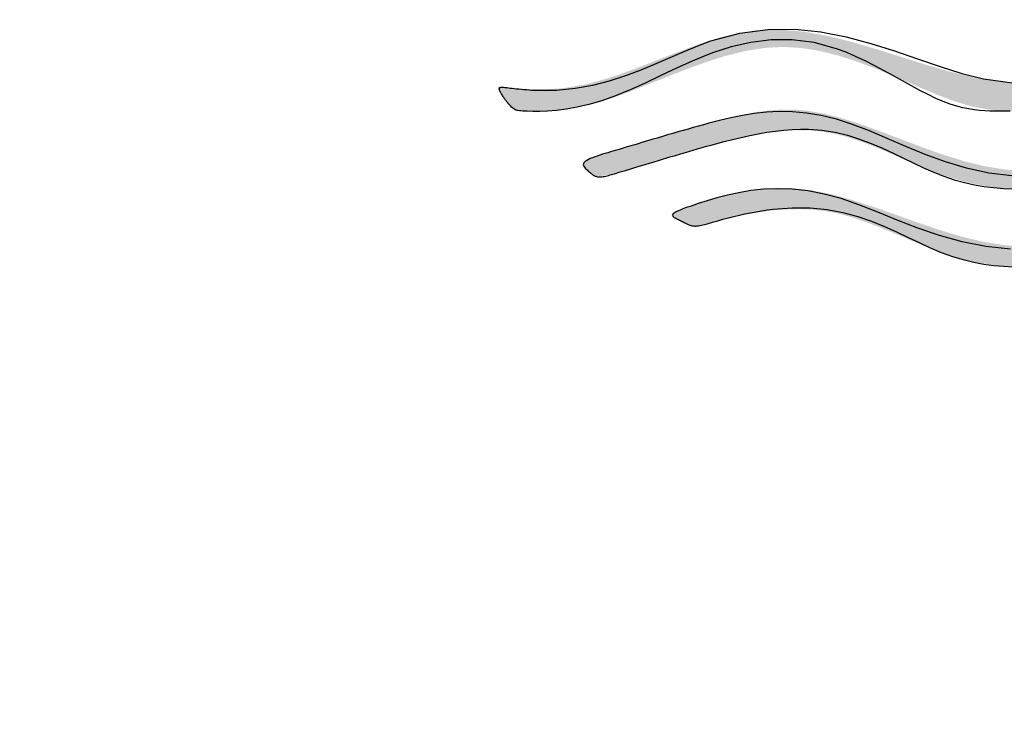
# Model space of a CAD drawing. Extents: x 261 to 3078, y 140 to 4339.
# Drawn here: x 939 to 960, y 3701 to 3716 of the extents above; entities that cross this region are included whole.
import ezdxf

# ---------------------------------------------------------------- set-up
doc = ezdxf.new("R2010")
doc.units = 0
doc.layers.get('0').update_dxf_attribs({"linetype": 'CONTINUOUS'})
doc.layers.add('付属金具', color=7, linetype='CONTINUOUS')

# ---------------------------------------------------------------- blocks, each defined once
blk = doc.blocks.new('SE')
at = {"linetype": 'CONTINUOUS'}
for points in [[(70.579, 264.4681), (70.5785, 264.4685), (70.5771, 264.4697), (70.575, 264.4715), (70.5721, 264.474), (70.5687, 264.4769), (70.5648, 264.4802), (70.5606, 264.4838), (70.556, 264.4876), (70.5513, 264.4916), (70.5465, 264.4955), (70.5418, 264.4994), (70.5371, 264.503), (70.5326, 264.5066), (70.5282, 264.5099), (70.524, 264.5131), (70.5198, 264.5162), (70.5156, 264.5192), (70.5116, 264.522), (70.5076, 264.5248), (70.5036, 264.5274), (70.4997, 264.53), (70.4958, 264.5325), (70.4919, 264.535), (70.488, 264.5374), (70.4842, 264.5396), (70.4805, 264.5418), (70.4769, 264.5438), (70.4735, 264.5457), (70.4703, 264.5473), (70.4672, 264.5488), (70.4644, 264.55), (70.4619, 264.551), (70.4597, 264.5517), (70.4574, 264.5521), (70.4556, 264.5521), (70.4542, 264.5517), (70.4532, 264.551), (70.4525, 264.5499), (70.4521, 264.5486), (70.452, 264.547), (70.452, 264.5451), (70.4522, 264.5431), (70.4525, 264.541), (70.4528, 264.5387), (70.4556, 264.5192), (70.4584, 264.4958), (70.4611, 264.4691), (70.4635, 264.4392), (70.4654, 264.4067), (70.4667, 264.3719), (70.4671, 264.3353), (70.4666, 264.2971), (70.4648, 264.2578), (70.4616, 264.2177), (70.4568, 264.1773), (70.4401, 264.0864), (70.4162, 263.9956), (70.3868, 263.9049), (70.3535, 263.8142), (70.3181, 263.7234), (70.2821, 263.6326), (70.2474, 263.5416), (70.2154, 263.4505), (70.188, 263.3592), (70.1668, 263.2677), (70.1533, 263.1759), (70.1496, 263.0472), (70.1613, 262.918), (70.1851, 262.7883), (70.2181, 262.6581), (70.2569, 262.5275), (70.2984, 262.3966), (70.3395, 262.2654), (70.3769, 262.134), (70.4076, 262.0025), (70.4283, 261.8708), (70.4359, 261.739), (70.4283, 261.6073), (70.4076, 261.4756), (70.3769, 261.3441), (70.3395, 261.2127), (70.2984, 261.0815), (70.2569, 260.9506), (70.2181, 260.82), (70.1851, 260.6898), (70.1613, 260.5601), (70.1496, 260.4309), (70.1533, 260.3022), (70.1668, 260.2104), (70.188, 260.1189), (70.2154, 260.0276), (70.2474, 259.9365), (70.2821, 259.8455), (70.3181, 259.7547), (70.3535, 259.6639), (70.3868, 259.5732), (70.4162, 259.4825), (70.4401, 259.3917), (70.4568, 259.3008), (70.4616, 259.2604), (70.4648, 259.2203), (70.4666, 259.181), (70.4671, 259.1428), (70.4667, 259.1062), (70.4654, 259.0714), (70.4635, 259.0389), (70.4611, 259.009), (70.4584, 258.9823), (70.4556, 258.9589), (70.4528, 258.9394), (70.4525, 258.9371), (70.4522, 258.935), (70.452, 258.933), (70.452, 258.9311), (70.4521, 258.9295), (70.4525, 258.9282), (70.4532, 258.9271), (70.4542, 258.9264), (70.4556, 258.926), (70.4574, 258.926), (70.4597, 258.9264), (70.4619, 258.9271), (70.4644, 258.9281), (70.4672, 258.9293), (70.4703, 258.9308), (70.4735, 258.9324), (70.4769, 258.9343), (70.4805, 258.9363), (70.4842, 258.9385), (70.488, 258.9407), (70.4919, 258.9431), (70.4958, 258.9456), (70.4997, 258.9481), (70.5036, 258.9507), (70.5075, 258.9533), (70.5114, 258.956), (70.5154, 258.9587), (70.5193, 258.9615), (70.5233, 258.9644), (70.5272, 258.9673), (70.5312, 258.9703), (70.5352, 258.9733), (70.5391, 258.9764), (70.5431, 258.9796), (70.547, 258.9828), (70.5509, 258.986), (70.5547, 258.9892), (70.5583, 258.9924), (70.5617, 258.9954), (70.5649, 258.9983), (70.5679, 259.0011), (70.5705, 259.0037), (70.5729, 259.0061), (70.5748, 259.0083), (70.5759, 259.0096), (70.5769, 259.0109), (70.5777, 259.0121), (70.5783, 259.0131), (70.5788, 259.0141), (70.5791, 259.0151), (70.5794, 259.0159), (70.5796, 259.0168), (70.5797, 259.0176), (70.5798, 259.0185), (70.5799, 259.0193), (70.581, 259.0326), (70.5821, 259.0505), (70.5831, 259.0724), (70.5837, 259.0982), (70.5838, 259.1272), (70.5832, 259.1591), (70.5817, 259.1934), (70.5792, 259.2298), (70.5754, 259.2679), (70.5701, 259.3071), (70.5633, 259.3471), (70.541, 259.4411), (70.5113, 259.5368), (70.476, 259.634), (70.4373, 259.7327), (70.3971, 259.8324), (70.3577, 259.9332), (70.3208, 260.0346), (70.2888, 260.1367), (70.2634, 260.239), (70.2469, 260.3416), (70.2412, 260.4441), (70.2472, 260.5419), (70.2632, 260.6391), (70.2873, 260.7354), (70.3177, 260.8305), (70.3526, 260.9239), (70.3902, 261.0153), (70.4286, 261.1043), (70.466, 261.1907), (70.5005, 261.274), (70.5304, 261.354), (70.5537, 261.4301), (70.5611, 261.4604), (70.5672, 261.4901), (70.5721, 261.5192), (70.5759, 261.5478), (70.5788, 261.576), (70.581, 261.6037), (70.5824, 261.6312), (70.5834, 261.6584), (70.5839, 261.6854), (70.5841, 261.7122), (70.5841, 261.739), (70.5841, 261.7659), (70.5839, 261.7927), (70.5834, 261.8197), (70.5824, 261.8469), (70.581, 261.8744), (70.5788, 261.9021), (70.5759, 261.9303), (70.5721, 261.9589), (70.5672, 261.988), (70.5611, 262.0177), (70.5537, 262.048), (70.5304, 262.1241), (70.5005, 262.2041), (70.466, 262.2874), (70.4286, 262.3738), (70.3902, 262.4628), (70.3526, 262.5542), (70.3177, 262.6476), (70.2873, 262.7427), (70.2632, 262.839), (70.2472, 262.9362), (70.2412, 263.034), (70.2469, 263.1365), (70.2634, 263.239), (70.2888, 263.3414), (70.3208, 263.4435), (70.3577, 263.5449), (70.3971, 263.6457), (70.4373, 263.7454), (70.476, 263.8441), (70.5113, 263.9413), (70.541, 264.037), (70.5633, 264.131), (70.5701, 264.171), (70.5754, 264.2102), (70.5791, 264.2483), (70.5817, 264.2848), (70.5832, 264.3193), (70.5837, 264.3514), (70.5836, 264.3807), (70.5829, 264.4068), (70.5819, 264.4293), (70.5808, 264.4478), (70.5796, 264.4618), (70.5795, 264.4627), (70.5794, 264.4636), (70.5793, 264.4644), (70.5793, 264.4652), (70.5792, 264.4659), (70.5791, 264.4665), (70.5791, 264.467), (70.579, 264.4675), (70.579, 264.4678), (70.579, 264.468)], [(71.0003, 261.739), (71.0003, 261.743), (71, 261.7545), (70.9993, 261.7727), (70.998, 261.7968), (70.9961, 261.8259), (70.9932, 261.8595), (70.9893, 261.8965), (70.9843, 261.9363), (70.9778, 261.9781), (70.9698, 262.021), (70.9602, 262.0643), (70.941, 262.1334), (70.9181, 262.2015), (70.8922, 262.2688), (70.8645, 262.3355), (70.8359, 262.4017), (70.8072, 262.4674), (70.7795, 262.5329), (70.7537, 262.5983), (70.7308, 262.6636), (70.7116, 262.7291), (70.6973, 262.7947), (70.6894, 262.8507), (70.6853, 262.9068), (70.6846, 262.963), (70.6869, 263.0189), (70.6919, 263.0747), (70.6992, 263.13), (70.7085, 263.1847), (70.7194, 263.2388), (70.7315, 263.2921), (70.7445, 263.3445), (70.758, 263.3958), (70.7658, 263.4248), (70.7737, 263.4534), (70.7816, 263.4816), (70.7895, 263.5094), (70.7974, 263.5367), (70.8053, 263.5637), (70.8131, 263.5903), (70.8208, 263.6165), (70.8285, 263.6423), (70.8361, 263.6676), (70.8436, 263.6926), (70.8477, 263.7063), (70.8519, 263.7201), (70.856, 263.7339), (70.8602, 263.7478), (70.8644, 263.7619), (70.8687, 263.7763), (70.8732, 263.7912), (70.8778, 263.8065), (70.8825, 263.8223), (70.8875, 263.8388), (70.8927, 263.8561), (70.898, 263.8741), (70.9035, 263.8927), (70.9088, 263.9115), (70.9139, 263.9303), (70.9185, 263.9488), (70.9225, 263.9668), (70.9256, 263.9839), (70.9277, 263.9998), (70.9287, 264.0144), (70.9283, 264.0273), (70.9264, 264.0382), (70.9257, 264.0405), (70.9249, 264.0427), (70.9239, 264.0449), (70.9229, 264.0469), (70.9217, 264.049), (70.9205, 264.051), (70.919, 264.0531), (70.9175, 264.0551), (70.9159, 264.0573), (70.9141, 264.0595), (70.9121, 264.0619), (70.9101, 264.0643), (70.9079, 264.0669), (70.9056, 264.0696), (70.9033, 264.0723), (70.9009, 264.075), (70.8985, 264.0777), (70.8961, 264.0804), (70.8937, 264.0831), (70.8914, 264.0856), (70.8892, 264.088), (70.8871, 264.0903), (70.8851, 264.0925), (70.8832, 264.0944), (70.8814, 264.0962), (70.8798, 264.0977), (70.8782, 264.0991), (70.8767, 264.1004), (70.8752, 264.1014), (70.8738, 264.1022), (70.8724, 264.1028), (70.871, 264.1032), (70.8696, 264.1035), (70.8628, 264.1016), (70.8557, 264.0953), (70.8486, 264.0852), (70.8414, 264.0716), (70.8341, 264.0553), (70.8268, 264.0366), (70.8196, 264.0162), (70.8125, 263.9947), (70.8055, 263.9724), (70.7988, 263.9501), (70.7922, 263.9282), (70.786, 263.9071), (70.78, 263.8869), (70.7742, 263.8675), (70.7687, 263.8487), (70.7632, 263.8305), (70.758, 263.8127), (70.7528, 263.7953), (70.7477, 263.7782), (70.7427, 263.7612), (70.7376, 263.7442), (70.7326, 263.7272), (70.7241, 263.6987), (70.7156, 263.6699), (70.707, 263.6408), (70.6984, 263.6115), (70.6897, 263.582), (70.6812, 263.5523), (70.6726, 263.5226), (70.6642, 263.4929), (70.6559, 263.4633), (70.6477, 263.4338), (70.6398, 263.4045), (70.6276, 263.3586), (70.6163, 263.3132), (70.6059, 263.2683), (70.5966, 263.2236), (70.5887, 263.1791), (70.5824, 263.1347), (70.5777, 263.0903), (70.575, 263.0456), (70.5745, 263.0007), (70.5763, 262.9553), (70.5805, 262.9094), (70.5976, 262.8121), (70.6241, 262.7122), (70.6576, 262.6099), (70.6958, 262.5056), (70.7364, 262.3995), (70.7772, 262.2918), (70.8157, 262.1828), (70.8497, 262.0728), (70.8769, 261.962), (70.8949, 261.8506), (70.9014, 261.739), (70.8949, 261.6275), (70.8769, 261.5161), (70.8497, 261.4053), (70.8157, 261.2953), (70.7772, 261.1863), (70.7364, 261.0786), (70.6958, 260.9725), (70.6576, 260.8682), (70.6241, 260.7659), (70.5976, 260.666), (70.5805, 260.5687), (70.5763, 260.5228), (70.5745, 260.4774), (70.575, 260.4325), (70.5777, 260.3878), (70.5824, 260.3434), (70.5887, 260.2989), (70.5966, 260.2545), (70.6059, 260.2098), (70.6163, 260.1649), (70.6276, 260.1195), (70.6398, 260.0736), (70.6477, 260.0443), (70.6559, 260.0148), (70.6642, 259.9852), (70.6726, 259.9555), (70.6812, 259.9258), (70.6897, 259.8961), (70.6984, 259.8666), (70.707, 259.8373), (70.7156, 259.8081), (70.7241, 259.7794), (70.7326, 259.7509), (70.7376, 259.7339), (70.7427, 259.7169), (70.7477, 259.6999), (70.7528, 259.6828), (70.758, 259.6654), (70.7632, 259.6476), (70.7687, 259.6294), (70.7742, 259.6106), (70.78, 259.5912), (70.786, 259.571), (70.7922, 259.5499), (70.7988, 259.528), (70.8055, 259.5057), (70.8125, 259.4834), (70.8196, 259.4619), (70.8268, 259.4415), (70.8341, 259.4228), (70.8414, 259.4065), (70.8486, 259.3929), (70.8557, 259.3828), (70.8628, 259.3765), (70.8696, 259.3746), (70.871, 259.3749), (70.8724, 259.3753), (70.8738, 259.3759), (70.8752, 259.3767), (70.8767, 259.3777), (70.8782, 259.379), (70.8798, 259.3804), (70.8814, 259.3819), (70.8832, 259.3837), (70.8851, 259.3856), (70.8871, 259.3878), (70.8892, 259.3901), (70.8914, 259.3925), (70.8937, 259.395), (70.8961, 259.3977), (70.8985, 259.4004), (70.9009, 259.4031), (70.9033, 259.4058), (70.9056, 259.4085), (70.9079, 259.4112), (70.9101, 259.4138), (70.9121, 259.4162), (70.9141, 259.4186), (70.9159, 259.4208), (70.9175, 259.423), (70.919, 259.425), (70.9205, 259.4271), (70.9217, 259.4291), (70.9229, 259.4312), (70.9239, 259.4332), (70.9249, 259.4354), (70.9257, 259.4376), (70.9264, 259.4399), (70.9283, 259.4508), (70.9287, 259.4637), (70.9277, 259.4783), (70.9256, 259.4942), (70.9225, 259.5113), (70.9185, 259.5293), (70.9139, 259.5478), (70.9088, 259.5666), (70.9035, 259.5854), (70.898, 259.604), (70.8927, 259.622), (70.8875, 259.6393), (70.8825, 259.6558), (70.8778, 259.6716), (70.8732, 259.6869), (70.8687, 259.7018), (70.8644, 259.7162), (70.8602, 259.7303), (70.856, 259.7442), (70.8519, 259.758), (70.8477, 259.7717), (70.8436, 259.7855), (70.8361, 259.8105), (70.8285, 259.8358), (70.8208, 259.8616), (70.8131, 259.8878), (70.8053, 259.9144), (70.7974, 259.9413), (70.7895, 259.9687), (70.7816, 259.9965), (70.7737, 260.0247), (70.7658, 260.0533), (70.758, 260.0823), (70.7445, 260.1336), (70.7315, 260.186), (70.7194, 260.2393), (70.7085, 260.2934), (70.6992, 260.3481), (70.6919, 260.4034), (70.6869, 260.4592), (70.6846, 260.5151), (70.6853, 260.5713), (70.6894, 260.6274), (70.6973, 260.6834), (70.7116, 260.749), (70.7308, 260.8145), (70.7537, 260.8798), (70.7795, 260.9452), (70.8072, 261.0107), (70.8359, 261.0764), (70.8645, 261.1426), (70.8922, 261.2093), (70.9181, 261.2766), (70.941, 261.3447), (70.9602, 261.4138), (70.9698, 261.4571), (70.9778, 261.5), (70.9843, 261.5418), (70.9893, 261.5816), (70.9932, 261.6186), (70.9961, 261.6522), (70.998, 261.6813), (70.9993, 261.7054), (71, 261.7236), (71.0003, 261.735)], [(71.4157, 261.739), (71.4156, 261.743), (71.4153, 261.7544), (71.4146, 261.7723), (71.4134, 261.7961), (71.4114, 261.825), (71.4086, 261.8582), (71.4048, 261.8949), (71.3997, 261.9344), (71.3933, 261.9758), (71.3854, 262.0185), (71.3759, 262.0615), (71.3565, 262.1315), (71.3332, 262.2007), (71.307, 262.2694), (71.2789, 262.3378), (71.2499, 262.4059), (71.2211, 262.4741), (71.1934, 262.5425), (71.1678, 262.6113), (71.1453, 262.6807), (71.127, 262.7509), (71.1139, 262.8221), (71.1073, 262.8836), (71.1047, 262.9454), (71.1056, 263.007), (71.1095, 263.0679), (71.1159, 263.1275), (71.1243, 263.1853), (71.1343, 263.2407), (71.1454, 263.2934), (71.157, 263.3426), (71.1688, 263.3879), (71.1801, 263.4288), (71.183, 263.4389), (71.1857, 263.4487), (71.1883, 263.4582), (71.1905, 263.4674), (71.1924, 263.4764), (71.1939, 263.4851), (71.1948, 263.4937), (71.1951, 263.5021), (71.1948, 263.5104), (71.1938, 263.5186), (71.1919, 263.5267), (71.1911, 263.5294), (71.1901, 263.5321), (71.1891, 263.5349), (71.188, 263.5377), (71.1868, 263.5405), (71.1855, 263.5434), (71.1841, 263.5464), (71.1826, 263.5495), (71.181, 263.5528), (71.1794, 263.5561), (71.1777, 263.5596), (71.1759, 263.5632), (71.174, 263.567), (71.1721, 263.5709), (71.1701, 263.5748), (71.1682, 263.5788), (71.1662, 263.5827), (71.1643, 263.5867), (71.1623, 263.5905), (71.1605, 263.5943), (71.1587, 263.5979), (71.157, 263.6014), (71.1554, 263.6046), (71.1538, 263.6077), (71.1524, 263.6106), (71.151, 263.6132), (71.1497, 263.6157), (71.1484, 263.618), (71.1472, 263.62), (71.146, 263.6219), (71.1449, 263.6235), (71.1438, 263.625), (71.1426, 263.6262), (71.1383, 263.6292), (71.134, 263.6294), (71.1297, 263.627), (71.1254, 263.6223), (71.1211, 263.6156), (71.1168, 263.6071), (71.1125, 263.5971), (71.1082, 263.5859), (71.1038, 263.5737), (71.0994, 263.5608), (71.095, 263.5474), (71.0808, 263.5038), (71.0664, 263.4584), (71.0524, 263.4114), (71.0389, 263.3628), (71.0264, 263.3128), (71.0153, 263.2616), (71.0059, 263.2093), (70.9986, 263.1559), (70.9938, 263.1018), (70.9917, 263.047), (70.9929, 262.9916), (71.0047, 262.8827), (71.0274, 262.7723), (71.0585, 262.6607), (71.0954, 262.548), (71.1356, 262.4342), (71.1765, 262.3197), (71.2157, 262.2044), (71.2506, 262.0885), (71.2786, 261.9723), (71.2973, 261.8557), (71.3041, 261.739), (71.2973, 261.6224), (71.2786, 261.5058), (71.2506, 261.3896), (71.2157, 261.2737), (71.1765, 261.1584), (71.1356, 261.0439), (71.0954, 260.9301), (71.0585, 260.8174), (71.0274, 260.7058), (71.0047, 260.5954), (70.9929, 260.4865), (70.9917, 260.4311), (70.9938, 260.3763), (70.9986, 260.3221), (71.0059, 260.2688), (71.0153, 260.2165), (71.0264, 260.1653), (71.0389, 260.1153), (71.0524, 260.0667), (71.0664, 260.0196), (71.0808, 259.9743), (71.095, 259.9307), (71.0994, 259.9173), (71.1038, 259.9044), (71.1082, 259.8922), (71.1125, 259.881), (71.1168, 259.871), (71.1211, 259.8625), (71.1254, 259.8558), (71.1297, 259.8511), (71.134, 259.8487), (71.1383, 259.8489), (71.1426, 259.8519), (71.1438, 259.8531), (71.1449, 259.8546), (71.146, 259.8562), (71.1472, 259.8581), (71.1484, 259.8601), (71.1497, 259.8624), (71.151, 259.8649), (71.1524, 259.8675), (71.1538, 259.8704), (71.1554, 259.8735), (71.157, 259.8767), (71.1587, 259.8802), (71.1605, 259.8838), (71.1623, 259.8876), (71.1643, 259.8914), (71.1662, 259.8953), (71.1682, 259.8993), (71.1701, 259.9033), (71.1721, 259.9072), (71.174, 259.9111), (71.1759, 259.9148), (71.1777, 259.9185), (71.1794, 259.922), (71.181, 259.9253), (71.1826, 259.9286), (71.1841, 259.9317), (71.1855, 259.9347), (71.1868, 259.9376), (71.188, 259.9404), (71.1891, 259.9432), (71.1901, 259.946), (71.1911, 259.9487), (71.1919, 259.9514), (71.1938, 259.9595), (71.1948, 259.9677), (71.1951, 259.976), (71.1948, 259.9844), (71.1939, 259.993), (71.1924, 260.0017), (71.1905, 260.0107), (71.1883, 260.0199), (71.1857, 260.0294), (71.183, 260.0392), (71.1801, 260.0493), (71.1688, 260.0902), (71.157, 260.1355), (71.1454, 260.1847), (71.1343, 260.2374), (71.1243, 260.2928), (71.1159, 260.3506), (71.1095, 260.4102), (71.1056, 260.4711), (71.1047, 260.5327), (71.1073, 260.5945), (71.1139, 260.656), (71.127, 260.7272), (71.1453, 260.7974), (71.1678, 260.8668), (71.1934, 260.9356), (71.2211, 261.004), (71.2499, 261.0722), (71.2789, 261.1403), (71.307, 261.2087), (71.3332, 261.2774), (71.3565, 261.3466), (71.3759, 261.4166), (71.3854, 261.4596), (71.3933, 261.5023), (71.3997, 261.5437), (71.4048, 261.5832), (71.4086, 261.6199), (71.4114, 261.6531), (71.4134, 261.682), (71.4146, 261.7058), (71.4153, 261.7237), (71.4156, 261.7351)]]:
    blk.add_hatch(color=253, dxfattribs=at).paths.add_polyline_path(points)
at = {"color": 7, "linetype": 'CONTINUOUS', "flags": 128}
for points in [[(70.5835, 261.651), (70.5833, 261.592), (70.5831, 261.567), (70.5826, 261.5414), (70.5815, 261.5151), (70.5795, 261.4879), (70.5763, 261.4595), (70.5716, 261.4299), (70.565, 261.3987), (70.5564, 261.3658), (70.5454, 261.331), (70.5317, 261.2942), (70.515, 261.2551), (70.4952, 261.2136), (70.4727, 261.17), (70.4482, 261.1245), (70.4222, 261.0773), (70.3953, 261.0289), (70.3683, 260.9794), (70.3416, 260.9291), (70.3159, 260.8783), (70.2918, 260.8274), (70.27, 260.7765), (70.2509, 260.726), (70.2184, 260.6062), (70.2036, 260.4903), (70.2041, 260.3782), (70.2175, 260.2701), (70.2414, 260.166), (70.2734, 260.0659), (70.3111, 259.9699), (70.352, 259.878), (70.3939, 259.7903), (70.4342, 259.7069), (70.4705, 259.6278), (70.5022, 259.5498), (70.5277, 259.4766), (70.5475, 259.4085), (70.5623, 259.3454), (70.5729, 259.2876), (70.5798, 259.235), (70.5837, 259.1879), (70.5853, 259.1463), (70.5852, 259.1104), (70.584, 259.0802), (70.5825, 259.056), (70.5819, 259.0473), (70.5812, 259.0395), (70.5803, 259.0325), (70.579, 259.0261), (70.5772, 259.0202), (70.5747, 259.0144), (70.5715, 259.0087), (70.5674, 259.0029), (70.5621, 258.9968), (70.5557, 258.9902), (70.5479, 258.983), (70.5472, 258.9824), (70.5465, 258.9817), (70.5458, 258.9811), (70.545, 258.9804), (70.5441, 258.9796), (70.5431, 258.9788), (70.542, 258.978), (70.5408, 258.977), (70.5395, 258.976), (70.538, 258.9749), (70.5364, 258.9736), (70.5338, 258.9717), (70.5309, 258.9696), (70.5277, 258.9673), (70.5243, 258.9649), (70.5206, 258.9623), (70.5168, 258.9596), (70.5128, 258.9569), (70.5087, 258.9541), (70.5045, 258.9513), (70.5002, 258.9485), (70.4959, 258.9458), (70.4917, 258.9431), (70.4874, 258.9405), (70.4833, 258.9381), (70.4794, 258.936), (70.4756, 258.9342), (70.472, 258.9327), (70.4687, 258.9316), (70.4657, 258.9311), (70.463, 258.931), (70.4607, 258.9316), (70.4588, 258.9328), (70.4574, 258.9347), (70.4565, 258.9373), (70.4559, 258.9406), (70.4556, 258.9446), (70.4557, 258.9492), (70.456, 258.9543), (70.4565, 258.9601), (70.4572, 258.9665), (70.4581, 258.9734), (70.4591, 258.9809), (70.4601, 258.9889), (70.4614, 258.9996), (70.4627, 259.0109), (70.464, 259.0229), (70.4653, 259.0355), (70.4665, 259.0485), (70.4677, 259.0619), (70.4688, 259.0756), (70.4698, 259.0895), (70.4707, 259.1035), (70.4714, 259.1176), (70.472, 259.1317), (70.471, 259.2359), (70.4612, 259.3348), (70.4442, 259.4288), (70.4213, 259.5185), (70.3937, 259.6042), (70.363, 259.6863), (70.3304, 259.7653), (70.2974, 259.8415), (70.2653, 259.9153), (70.2354, 259.9872), (70.2092, 260.0576), (70.1676, 260.2116), (70.148, 260.3603), (70.147, 260.504), (70.1613, 260.643), (70.1877, 260.7775), (70.2227, 260.9079), (70.263, 261.0344), (70.3053, 261.1573), (70.3463, 261.277), (70.3825, 261.3937), (70.4108, 261.5077), (70.4325, 261.6628)], [(70.9268, 261.6593), (70.9125, 261.5365), (70.887, 261.4186), (70.853, 261.3056), (70.8134, 261.1975), (70.7709, 261.0941), (70.7283, 260.9953), (70.6883, 260.901), (70.6537, 260.8112), (70.6267, 260.7257), (70.6071, 260.6443), (70.5943, 260.5667), (70.5874, 260.4926), (70.5859, 260.4216), (70.589, 260.3535), (70.5959, 260.288), (70.6059, 260.2248), (70.6184, 260.1636), (70.6327, 260.104), (70.6479, 260.0458), (70.6554, 260.0182), (70.6629, 259.9907), (70.6706, 259.9635), (70.6783, 259.9362), (70.6861, 259.9091), (70.694, 259.8819), (70.7019, 259.8547), (70.71, 259.8273), (70.7181, 259.7997), (70.7263, 259.772), (70.7347, 259.7439), (70.74, 259.726), (70.7453, 259.7079), (70.7508, 259.6896), (70.7564, 259.6708), (70.762, 259.6517), (70.7679, 259.632), (70.7739, 259.6118), (70.7801, 259.591), (70.7865, 259.5694), (70.7931, 259.5471), (70.8, 259.5239), (70.8043, 259.5094), (70.8087, 259.4948), (70.8131, 259.4802), (70.8176, 259.4659), (70.8222, 259.4521), (70.8268, 259.4388), (70.8314, 259.4265), (70.836, 259.4152), (70.8406, 259.4051), (70.8451, 259.3964), (70.8496, 259.3894), (70.8541, 259.3842), (70.8585, 259.3806), (70.863, 259.3787), (70.8674, 259.3781), (70.8719, 259.3789), (70.8765, 259.3809), (70.8812, 259.384), (70.8861, 259.388), (70.8912, 259.3928), (70.8964, 259.3982), (70.9019, 259.4042), (70.9031, 259.4055), (70.9042, 259.4068), (70.9055, 259.4082), (70.9067, 259.4096), (70.908, 259.4111), (70.9094, 259.4127), (70.9108, 259.4145), (70.9123, 259.4163), (70.9139, 259.4183), (70.9156, 259.4204), (70.9173, 259.4227), (70.9192, 259.4251), (70.9212, 259.4278), (70.9232, 259.4307), (70.9251, 259.4339), (70.927, 259.4373), (70.9287, 259.4411), (70.9302, 259.4451), (70.9315, 259.4495), (70.9325, 259.4542), (70.9331, 259.4594), (70.9334, 259.4649), (70.9332, 259.4709), (70.9326, 259.4772), (70.9316, 259.4839), (70.9303, 259.4909), (70.9288, 259.4981), (70.927, 259.5055), (70.925, 259.5131), (70.9229, 259.5207), (70.9207, 259.5284), (70.9184, 259.5361), (70.9161, 259.5437), (70.907, 259.5742), (70.8983, 259.6031), (70.89, 259.6308), (70.8821, 259.6573), (70.8744, 259.6827), (70.867, 259.7074), (70.8599, 259.7313), (70.8528, 259.7547), (70.8459, 259.7777), (70.8391, 259.8006), (70.8322, 259.8234), (70.8254, 259.8463), (70.8185, 259.8693), (70.8116, 259.8925), (70.8047, 259.9158), (70.7977, 259.9392), (70.7908, 259.9628), (70.784, 259.9866), (70.7771, 260.0106), (70.7703, 260.0347), (70.7635, 260.0591), (70.7569, 260.0836), (70.7451, 260.1281), (70.7337, 260.173), (70.7229, 260.2184), (70.7128, 260.264), (70.7037, 260.3096), (70.6958, 260.3551), (70.6891, 260.4005), (70.6839, 260.4454), (70.6803, 260.4898), (70.6786, 260.5335), (70.6788, 260.5764), (70.6843, 260.6487), (70.6955, 260.7181), (70.7116, 260.7849), (70.7315, 260.8491), (70.7546, 260.9109), (70.7797, 260.9704), (70.8062, 261.0278), (70.833, 261.0832), (70.8593, 261.1369), (70.8841, 261.1888), (70.9067, 261.2392), (70.9294, 261.2968), (70.948, 261.3527), (70.963, 261.4072), (70.9748, 261.4603), (70.9836, 261.5125), (70.9901, 261.5638), (70.9944, 261.6146), (70.9971, 261.665)], [(71.3174, 261.6529), (71.3041, 261.5207), (71.2791, 261.3945), (71.2453, 261.2741), (71.2056, 261.1592), (71.1631, 261.0497), (71.1208, 260.9451), (71.0817, 260.8454), (71.0487, 260.7502), (71.0243, 260.6594), (71.0081, 260.5729), (70.9992, 260.4907), (70.9966, 260.4129), (70.9993, 260.3394), (71.0065, 260.2702), (71.0172, 260.2054), (71.0304, 260.145), (71.0452, 260.089), (71.0606, 260.0373), (71.0757, 259.99), (71.0831, 259.9674), (71.0901, 259.9462), (71.0969, 259.9266), (71.1033, 259.9089), (71.1095, 259.8932), (71.1155, 259.8798), (71.1212, 259.8689), (71.1267, 259.8608), (71.1321, 259.8556), (71.1373, 259.8536), (71.1423, 259.855), (71.1439, 259.8562), (71.1455, 259.8578), (71.1471, 259.8599), (71.1489, 259.8625), (71.1508, 259.8656), (71.1529, 259.8693), (71.1552, 259.8736), (71.1578, 259.8785), (71.1606, 259.8842), (71.1639, 259.8906), (71.1674, 259.8979), (71.1684, 259.8999), (71.1694, 259.9019), (71.1705, 259.9041), (71.1716, 259.9063), (71.1728, 259.9087), (71.174, 259.9111), (71.1753, 259.9137), (71.1767, 259.9165), (71.1781, 259.9194), (71.1796, 259.9225), (71.1812, 259.9257), (71.183, 259.9292), (71.1847, 259.9329), (71.1865, 259.9368), (71.1882, 259.9409), (71.1898, 259.9454), (71.1913, 259.95), (71.1925, 259.955), (71.1935, 259.9603), (71.1943, 259.9659), (71.1947, 259.9719), (71.1947, 259.9782), (71.1942, 259.9848), (71.1934, 259.9918), (71.1922, 259.9992), (71.1907, 260.0068), (71.1889, 260.0147), (71.1869, 260.0228), (71.1846, 260.0312), (71.1822, 260.0397), (71.1797, 260.0485), (71.1772, 260.0573), (71.1745, 260.0663), (71.1668, 260.0936), (71.1591, 260.1217), (71.1516, 260.1503), (71.1443, 260.1795), (71.1373, 260.209), (71.1307, 260.2387), (71.1245, 260.2686), (71.1188, 260.2984), (71.1136, 260.328), (71.1091, 260.3574), (71.1052, 260.3864), (71.0972, 260.49), (71.0984, 260.5865), (71.1074, 260.6766), (71.123, 260.7605), (71.1439, 260.839), (71.1689, 260.9123), (71.1966, 260.9812), (71.2258, 261.0459), (71.2551, 261.1071), (71.2833, 261.1652), (71.3091, 261.2207), (71.335, 261.2832), (71.3563, 261.3432), (71.3734, 261.4009), (71.3868, 261.4566), (71.3969, 261.5108), (71.4042, 261.5637), (71.4091, 261.6155), (71.4121, 261.6668)]]:
    blk.add_lwpolyline(points, dxfattribs=at)

msp = doc.modelspace()

# ---------------------------------------------------------------- linework, layer by layer
at = {"layer": '付属金具', "color": 2, "linetype": 'CONTINUOUS'}
msp.add_arc((961, 3590.43), 212.57, 9.7639, 170.2361, dxfattribs=at)
msp.add_ellipse((961, 3580.5), major_axis=(0, 227.5), ratio=0.989011, dxfattribs=at)
at = {"layer": '付属金具', "color": 6, "linetype": 'CONTINUOUS'}
msp.add_ellipse((961, 3580.5), major_axis=(0, 222.5), ratio=0.988764, dxfattribs=at)

# ---------------------------------------------------------------- block references
at = {"layer": '付属金具', "color": 0, "linetype": 'CONTINUOUS', "xscale": 4, "yscale": 4, "rotation": 270}
msp.add_blockref('SE', (-86.414, 3996.74), dxfattribs=at)

doc.saveas('drawing.dxf')
